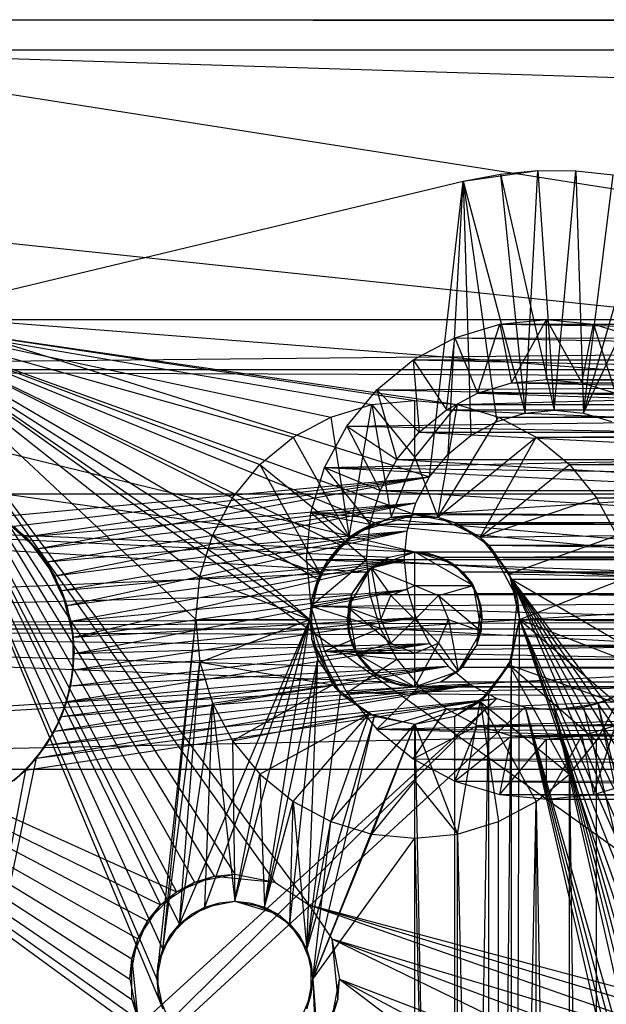
# Model space of a CAD drawing. Units: inches. Extents: x 0 to 44.5, y 0 to 29.5.
# Drawn here: x 1.4 to 2.1, y 28.2 to 29.5 of the extents above; entities that cross this region are included whole.
import ezdxf

# ---------------------------------------------------------------- set-up
doc = ezdxf.new("R2010")
doc.units = ezdxf.units.IN
doc.layers.get('0').update_dxf_attribs({"true_color": 0xc2ced6})

msp = doc.modelspace()

# ---------------------------------------------------------------- linework, layer by layer
at = {"color": 7, "true_color": 0xffffff}
for p, q in [((0.9843, 29.4882), (43.5039, 29.4488)), ((0.9843, 29.4882), (43.5039, 29.4882)), ((0.1986, 29.0289), (43.5039, 29.4488)), ((0.9843, 29.4488), (5.1969, 28.7894)), ((0.9843, 29.4488), (22.2441, 28.7894)), ((0.9843, 29.4488), (43.5039, 29.4488)), ((0.4593, 29.2896), (5.1969, 28.7894)), ((0.3161, 29.1721), (1.8898, 28.7894)), ((0.3161, 29.1721), (5.1969, 28.7894)), ((0.1986, 29.0289), (1.8898, 28.7894)), ((0.1986, 29.0289), (44.2896, 29.0289)), ((0.1986, 29.0289), (44.3769, 28.8655)), ((0.0575, 28.6883), (44.3769, 28.8655)), ((0.1113, 28.8655), (1.8271, 28.7634)), ((0.1113, 28.8655), (1.8559, 28.7826)), ((0.1113, 28.8655), (1.8898, 28.7894)), ((0.1113, 28.8655), (44.3769, 28.8655)), ((1.8271, 28.7634), (1.8559, 28.7826)), ((1.8328, 28.7686), (1.8898, 28.7894)), ((1.8328, 28.7686), (1.8559, 28.7826)), ((1.8559, 28.7826), (1.8898, 28.7894)), ((1.8559, 28.7826), (1.8559, 28.7826)), ((1.8898, 28.7451), (1.8898, 28.7894)), ((1.8898, 28.7894), (1.8898, 28.7894)), ((1.8898, 28.7894), (1.907, 28.7877)), ((1.8898, 28.7894), (1.9237, 28.7826)), ((1.8898, 28.7894), (1.939, 28.7744)), ((1.8898, 28.7894), (1.9665, 28.7451)), ((1.8898, 28.7894), (5.1969, 28.7894)), ((1.907, 28.7877), (1.9237, 28.7826)), ((1.907, 28.7877), (1.939, 28.7744)), ((1.9237, 28.7826), (5.1969, 28.7894)), ((1.9237, 28.7826), (1.939, 28.7744)), ((1.9237, 28.7826), (1.9524, 28.7634)), ((1.9237, 28.7826), (5.1342, 28.7634)), ((1.9237, 28.7826), (5.163, 28.7826)), ((1.8025, 28.7162), (1.8328, 28.7686)), ((1.8079, 28.7347), (1.8328, 28.7686)), ((1.8271, 28.7634), (1.8328, 28.7686)), ((1.8328, 28.7686), (1.8455, 28.7008)), ((1.8328, 28.7686), (1.8584, 28.7321)), ((1.8328, 28.7686), (1.8898, 28.7451)), ((1.939, 28.7744), (1.9524, 28.7634)), ((1.939, 28.7744), (1.9634, 28.75)), ((1.939, 28.7744), (1.9665, 28.7451)), ((0.0575, 28.6883), (1.8271, 28.7634)), ((1.8079, 28.7347), (1.8271, 28.7634)), ((1.8271, 28.7634), (1.8271, 28.7634)), ((1.9524, 28.7634), (1.9634, 28.75)), ((1.9524, 28.7634), (1.9716, 28.7347)), ((1.9524, 28.7634), (5.115, 28.7347)), ((1.9524, 28.7634), (5.1342, 28.7634)), ((1.8584, 28.7321), (1.8898, 28.7451)), ((1.8898, 28.7008), (1.8898, 28.7451)), ((1.8898, 28.7451), (1.9211, 28.7321)), ((1.8898, 28.7451), (1.9665, 28.7451)), ((1.9211, 28.7321), (1.9665, 28.7451)), ((1.9634, 28.75), (1.9665, 28.7451)), ((1.9634, 28.75), (1.9716, 28.7347)), ((1.9634, 28.75), (1.9766, 28.7181)), ((1.9665, 28.7451), (1.9766, 28.7181)), ((1.9665, 28.7451), (1.977, 28.6854)), ((0.0575, 28.6883), (1.8079, 28.7347)), ((1.8012, 28.7008), (1.8079, 28.7347)), ((1.8025, 28.7162), (1.8079, 28.7347)), ((1.8029, 28.6835), (1.8079, 28.7347)), ((1.8079, 28.7347), (1.8079, 28.7347)), ((1.8455, 28.7008), (1.8584, 28.7321)), ((1.8584, 28.7321), (1.8898, 28.7008)), ((1.8898, 28.7008), (1.9211, 28.7321)), ((1.9211, 28.7321), (1.9341, 28.7008)), ((1.9211, 28.7321), (1.977, 28.6854)), ((1.9716, 28.7347), (1.9766, 28.7181)), ((1.9716, 28.7347), (1.9783, 28.7008)), ((1.9716, 28.7347), (5.1083, 28.7008)), ((1.9716, 28.7347), (5.115, 28.7347)), ((1.8025, 28.7162), (1.8029, 28.6835)), ((1.8025, 28.7162), (1.813, 28.6565)), ((1.8025, 28.7162), (1.8455, 28.7008)), ((1.8025, 28.7162), (1.8584, 28.6695)), ((1.9716, 28.6669), (1.9766, 28.7181)), ((1.9766, 28.7181), (1.977, 28.6854)), ((1.9766, 28.7181), (1.9783, 28.7008)), ((0.0575, 28.6883), (1.8012, 28.7008)), ((1.8012, 28.7008), (1.8029, 28.6835)), ((1.8012, 28.7008), (1.8079, 28.6669)), ((1.8455, 28.7008), (1.8584, 28.6695)), ((1.8455, 28.7008), (1.8898, 28.7008)), ((1.8584, 28.6695), (1.8898, 28.7008)), ((1.8898, 28.6565), (1.8898, 28.7008)), ((1.8898, 28.7008), (1.9211, 28.6695)), ((1.8898, 28.7008), (1.9341, 28.7008)), ((1.9211, 28.6695), (1.9341, 28.7008)), ((1.9341, 28.7008), (1.9467, 28.6329)), ((1.9341, 28.7008), (1.977, 28.6854)), ((1.9716, 28.6669), (1.9783, 28.7008)), ((1.9783, 28.7008), (5.1083, 28.7008)), ((1.9783, 28.7008), (5.115, 28.6669)), ((0.0575, 28.6883), (1.8079, 28.6669)), ((0.0575, 28.6883), (1.8271, 28.6381)), ((0.0575, 28.6883), (1.8559, 28.6189)), ((0.0575, 28.6883), (44.4307, 28.6883)), ((0.0575, 28.6883), (44.4488, 28.5039)), ((1.8029, 28.6835), (1.8079, 28.6669)), ((1.8029, 28.6835), (1.813, 28.6565)), ((1.8029, 28.6835), (1.8161, 28.6516)), ((1.9467, 28.6329), (1.977, 28.6854)), ((1.9716, 28.6669), (1.977, 28.6854)), ((1.8079, 28.6669), (1.8161, 28.6516)), ((1.8079, 28.6669), (1.8271, 28.6381)), ((1.813, 28.6565), (1.8584, 28.6695)), ((1.8584, 28.6695), (1.8898, 28.6565)), ((1.8898, 28.6122), (1.9211, 28.6695)), ((1.8898, 28.6565), (1.9211, 28.6695)), ((1.9211, 28.6695), (1.9467, 28.6329)), ((1.9467, 28.6329), (1.9716, 28.6669)), ((1.9524, 28.6381), (1.9716, 28.6669)), ((1.9716, 28.6669), (1.9716, 28.6669)), ((1.9716, 28.6669), (5.115, 28.6669)), ((1.9716, 28.6669), (5.1342, 28.6381)), ((1.813, 28.6565), (1.8161, 28.6516)), ((1.813, 28.6565), (1.8405, 28.6271)), ((1.813, 28.6565), (1.8898, 28.6122)), ((1.813, 28.6565), (1.8898, 28.6565)), ((1.8161, 28.6516), (1.8271, 28.6381)), ((1.8161, 28.6516), (1.8405, 28.6271)), ((1.8898, 28.6122), (1.8898, 28.6565)), ((1.8271, 28.6381), (1.8405, 28.6271)), ((1.8271, 28.6381), (1.8559, 28.6189)), ((1.9237, 28.6189), (1.9524, 28.6381)), ((1.9467, 28.6329), (1.9524, 28.6381)), ((1.9524, 28.6381), (1.9524, 28.6381)), ((1.9524, 28.6381), (5.1342, 28.6381)), ((1.9524, 28.6381), (5.163, 28.6189)), ((1.8405, 28.6271), (1.8559, 28.6189)), ((1.8405, 28.6271), (1.8725, 28.6139)), ((1.8405, 28.6271), (1.8898, 28.6122)), ((1.8898, 28.6122), (1.9467, 28.6329)), ((1.9237, 28.6189), (1.9467, 28.6329)), ((0.0394, 28.5039), (1.8559, 28.6189)), ((0.0394, 28.5039), (1.8898, 28.6122)), ((0.0394, 28.5039), (5.1969, 28.6122)), ((1.8559, 28.6189), (1.8725, 28.6139)), ((1.8559, 28.6189), (1.8898, 28.6122)), ((1.8725, 28.6139), (1.8898, 28.6122)), ((1.8898, 28.6122), (1.9237, 28.6189)), ((1.8898, 28.6122), (1.8898, 28.6122)), ((1.8898, 28.6122), (5.1969, 28.6122)), ((1.9237, 28.6189), (1.9237, 28.6189)), ((1.9237, 28.6189), (5.163, 28.6189)), ((1.9237, 28.6189), (5.1969, 28.6122)), ((0.0394, 28.5039), (44.4488, 28.5039))]:
    msp.add_line(p, q, dxfattribs=at)
at = {"color": 168, "true_color": 0x0e0e10}
for p, q in [((1.9536, 29.2763), (2.0517, 29.29)), ((1.9536, 29.2763), (2.0023, 29.2855)), ((2.0023, 29.2855), (2.0517, 29.29)), ((2.0023, 29.2855), (2.0347, 28.9717)), ((2.0023, 29.2855), (2.0731, 28.9755)), ((2.0347, 28.9717), (2.0517, 29.29)), ((2.0517, 29.29), (2.0517, 29.29)), ((2.0517, 29.29), (2.0731, 28.9755)), ((2.0517, 29.29), (2.1012, 29.2897)), ((2.0731, 28.9755), (2.1012, 29.2897)), ((2.1012, 29.2897), (2.1012, 29.2897)), ((2.1012, 29.2897), (2.1115, 28.9717)), ((2.1012, 29.2897), (2.1505, 29.2845)), ((2.1115, 28.9717), (2.1505, 29.2845)), ((1.2281, 29.1021), (1.9536, 29.2763)), ((1.9094, 28.888), (1.9536, 29.2763)), ((1.9339, 28.9178), (1.9536, 29.2763)), ((1.9536, 29.2763), (1.9536, 29.2763)), ((1.9536, 29.2763), (1.9637, 28.9423)), ((1.9536, 29.2763), (1.9977, 28.9605)), ((1.9536, 29.2763), (2.0347, 28.9717)), ((2.1115, 28.9717), (2.1991, 29.2747)), ((2.1115, 28.9717), (2.2465, 29.2602)), ((1.1811, 29.0945), (1.5512, 28.2283)), ((1.1811, 29.0945), (1.559, 28.1892)), ((1.1811, 29.0945), (1.559, 28.2675)), ((1.1811, 29.0945), (1.5812, 28.3007)), ((1.1811, 29.0945), (1.6024, 28.7008)), ((1.1811, 29.0945), (1.6079, 28.7569)), ((1.1811, 29.0945), (1.6242, 28.8108)), ((1.1811, 29.0945), (1.6508, 28.8605)), ((1.1811, 29.0945), (1.6865, 28.904)), ((1.1811, 29.0945), (1.7301, 28.9398)), ((1.1811, 29.0945), (1.752, 28.7008)), ((1.1811, 29.0945), (1.7625, 28.7535)), ((1.1811, 29.0945), (1.7798, 28.9663)), ((1.1811, 29.0945), (1.7923, 28.7982)), ((1.1811, 29.0945), (1.8337, 28.9827)), ((1.1811, 29.0945), (1.837, 28.8281)), ((1.1811, 29.0945), (1.8898, 28.8386)), ((1.1811, 29.0945), (1.8898, 28.9882)), ((1.1811, 29.0945), (1.9458, 28.9827)), ((1.1811, 29.0945), (5.9055, 29.0945)), ((1.1811, 29.0945), (1.5561, 28.3258)), ((1.1811, 29.0945), (1.577, 28.3429)), ((1.1811, 29.0945), (1.6008, 28.3557)), ((1.1811, 29.0945), (1.6267, 28.3635)), ((1.1811, 29.0945), (1.6535, 28.3661)), ((1.1811, 29.0945), (1.7063, 28.3557)), ((1.1811, 29.0945), (1.751, 28.3258)), ((1.1811, 29.0945), (2.5591, 28.1102)), ((1.1811, 29.0945), (5.9055, 29.0945)), ((1.2281, 29.1021), (1.9094, 28.888)), ((1.8898, 28.8386), (5.9055, 29.0945)), ((1.9458, 28.9827), (5.9055, 29.0945)), ((2.0014, 29.0884), (2.063, 29.0945)), ((2.0014, 29.0884), (3.4823, 29.0934)), ((2.0168, 29.0112), (2.063, 29.0945)), ((2.063, 29.0157), (2.063, 29.0945)), ((2.063, 29.0945), (2.1091, 29.0112)), ((2.063, 29.0945), (2.1245, 29.0884)), ((2.063, 29.0945), (3.4823, 29.0934)), ((2.063, 29.0945), (3.5342, 29.0934)), ((2.1245, 29.0884), (3.5342, 29.0934)), ((1.9423, 29.0705), (2.0014, 29.0884)), ((1.9724, 28.9978), (2.0014, 29.0884)), ((2.0014, 29.0884), (2.0168, 29.0112)), ((2.0014, 29.0884), (3.3819, 29.068)), ((2.0014, 29.0884), (3.431, 29.0848)), ((2.1091, 29.0112), (2.1245, 29.0884)), ((2.1245, 29.0884), (2.1535, 28.9978)), ((2.1245, 29.0884), (2.1837, 29.0705)), ((2.1245, 29.0884), (3.5854, 29.0848)), ((1.8877, 29.0414), (1.9423, 29.0705)), ((1.9315, 28.9759), (1.9423, 29.0705)), ((1.9423, 29.0705), (1.9724, 28.9978)), ((1.9423, 29.0705), (3.3362, 29.0432)), ((1.9423, 29.0705), (3.3819, 29.068)), ((1.8399, 29.0022), (1.8877, 29.0414)), ((1.8877, 29.0414), (3.3362, 29.0432)), ((1.8877, 29.0414), (1.8957, 28.9466)), ((1.8877, 29.0414), (1.9315, 28.9759)), ((1.8877, 29.0414), (3.2952, 29.0113)), ((2.0168, 29.0112), (2.063, 29.0157)), ((2.063, 29.0157), (2.1091, 29.0112)), ((2.063, 29.0157), (2.7392, 29.0112)), ((2.063, 29.0157), (2.7853, 29.0157)), ((2.1091, 29.0112), (2.7853, 29.0157)), ((1.8007, 28.9545), (1.8399, 29.0022)), ((1.8399, 29.0022), (3.2952, 29.0113)), ((1.8399, 29.0022), (1.8663, 28.9108)), ((1.8399, 29.0022), (1.8957, 28.9466)), ((1.8399, 29.0022), (3.26, 28.973)), ((1.9724, 28.9978), (2.0168, 29.0112)), ((2.0168, 29.0112), (2.695, 28.9978)), ((2.0168, 29.0112), (2.7392, 29.0112)), ((2.1091, 29.0112), (2.1535, 28.9978)), ((2.1091, 29.0112), (2.8313, 29.0112)), ((1.8337, 28.9827), (1.8898, 28.9882)), ((1.8898, 28.9134), (1.8898, 28.9882)), ((1.8898, 28.9882), (1.9458, 28.9827)), ((1.9315, 28.9759), (1.9724, 28.9978)), ((1.9724, 28.9978), (2.6542, 28.9759)), ((1.9724, 28.9978), (2.695, 28.9978)), ((1.7798, 28.9663), (1.8337, 28.9827)), ((1.8038, 28.8085), (1.8337, 28.9827)), ((1.8337, 28.9827), (1.8591, 28.8351)), ((1.8337, 28.9827), (1.8898, 28.9134)), ((1.8898, 28.9134), (1.9458, 28.9827)), ((1.8957, 28.9466), (1.9315, 28.9759)), ((1.9204, 28.8351), (1.9458, 28.9827)), ((1.9315, 28.9759), (2.6185, 28.9466)), ((1.9315, 28.9759), (2.6542, 28.9759)), ((1.9458, 28.9827), (1.9997, 28.9663)), ((1.9458, 28.9827), (5.1408, 28.9827)), ((1.9997, 28.9663), (5.1408, 28.9827)), ((2.0347, 28.9717), (2.0731, 28.9755)), ((2.0731, 28.9755), (2.0731, 28.9755)), ((2.0731, 28.9755), (2.1115, 28.9717)), ((1.7301, 28.9398), (1.7798, 28.9663)), ((1.7798, 28.9663), (1.8038, 28.8085)), ((1.8007, 28.9545), (3.26, 28.973)), ((1.9204, 28.8351), (1.9997, 28.9663)), ((1.9637, 28.9423), (1.9977, 28.9605)), ((1.9977, 28.9605), (2.0347, 28.9717)), ((1.9977, 28.9605), (1.9977, 28.9605)), ((1.9997, 28.9663), (2.0494, 28.9398)), ((1.9997, 28.9663), (5.0869, 28.9663)), ((2.0347, 28.9717), (2.0347, 28.9717)), ((2.0494, 28.9398), (5.0869, 28.9663)), ((2.1115, 28.9717), (2.1115, 28.9717)), ((2.1115, 28.9717), (2.1484, 28.9605)), ((1.7716, 28.9001), (1.8007, 28.9545)), ((1.8007, 28.9545), (1.8444, 28.8699)), ((1.8007, 28.9545), (1.8663, 28.9108)), ((1.8007, 28.9545), (3.2316, 28.9294)), ((1.6865, 28.904), (1.7301, 28.9398)), ((1.7301, 28.9398), (1.8038, 28.8085)), ((1.8663, 28.9108), (1.8957, 28.9466)), ((1.8957, 28.9466), (2.5891, 28.9108)), ((1.8957, 28.9466), (2.6185, 28.9466)), ((1.9204, 28.8351), (2.0494, 28.9398)), ((1.9339, 28.9178), (1.9637, 28.9423)), ((1.9637, 28.9423), (1.9637, 28.9423)), ((1.9757, 28.8085), (2.0494, 28.9398)), ((2.0494, 28.9398), (2.093, 28.904)), ((2.0494, 28.9398), (5.0372, 28.9398)), ((2.093, 28.904), (5.0372, 28.9398)), ((1.7716, 28.9001), (3.2316, 28.9294)), ((1.8444, 28.8699), (1.8663, 28.9108)), ((1.8591, 28.8351), (1.8898, 28.9134)), ((1.8663, 28.9108), (2.5673, 28.8699)), ((1.8663, 28.9108), (2.5891, 28.9108)), ((1.8898, 28.9134), (1.9204, 28.8351)), ((1.9094, 28.888), (1.9339, 28.9178)), ((1.9339, 28.9178), (1.9339, 28.9178)), ((1.6508, 28.8605), (1.6865, 28.904)), ((1.6865, 28.904), (1.7656, 28.7606)), ((1.6865, 28.904), (1.8038, 28.8085)), ((1.7536, 28.841), (1.7716, 28.9001)), ((1.7716, 28.9001), (1.831, 28.8256)), ((1.7716, 28.9001), (1.8444, 28.8699)), ((1.7716, 28.9001), (3.198, 28.8314)), ((1.7716, 28.9001), (3.2107, 28.8818)), ((1.9757, 28.8085), (2.093, 28.904)), ((2.093, 28.904), (2.1287, 28.8605)), ((2.093, 28.904), (4.9936, 28.904)), ((2.1287, 28.8605), (4.9936, 28.904)), ((1.3462, 28.836), (1.9094, 28.888)), ((1.3633, 28.8233), (1.9094, 28.888)), ((1.3791, 28.8091), (1.9094, 28.888)), ((1.3933, 28.7933), (1.9094, 28.888)), ((1.8912, 28.854), (1.9094, 28.888)), ((1.9094, 28.888), (1.9094, 28.888)), ((1.831, 28.8256), (1.8444, 28.8699)), ((1.8444, 28.8699), (2.5539, 28.8256)), ((1.8444, 28.8699), (2.5673, 28.8699)), ((1.6242, 28.8108), (1.6508, 28.8605)), ((1.6508, 28.8605), (1.7656, 28.7606)), ((1.9757, 28.8085), (2.1287, 28.8605)), ((2.1287, 28.8605), (2.1553, 28.8108)), ((2.1287, 28.8605), (4.9579, 28.8605)), ((1.3791, 28.8091), (1.8912, 28.854)), ((1.3933, 28.7933), (1.8912, 28.854)), ((1.406, 28.7762), (1.8912, 28.854)), ((1.4169, 28.758), (1.8912, 28.854)), ((1.88, 28.817), (1.8912, 28.854)), ((1.8912, 28.854), (1.8912, 28.854)), ((1.3462, 28.836), (1.3791, 28.8091)), ((1.3462, 28.836), (1.3933, 28.7933)), ((1.7476, 28.7795), (1.7536, 28.841)), ((1.7536, 28.841), (1.8264, 28.7795)), ((1.7536, 28.841), (1.831, 28.8256)), ((1.7536, 28.841), (2.4706, 28.7795)), ((1.7536, 28.841), (3.198, 28.8314)), ((1.8038, 28.8085), (1.8591, 28.8351)), ((1.8132, 28.8154), (1.8898, 28.8386)), ((1.8132, 28.8154), (1.8591, 28.8351)), ((1.837, 28.8281), (1.8898, 28.8386)), ((1.8591, 28.8351), (1.8898, 28.8386)), ((1.8591, 28.8351), (1.9204, 28.8351)), ((1.8898, 28.8386), (1.8898, 28.8386)), ((1.8898, 28.8386), (1.9204, 28.8351)), ((1.8898, 28.8386), (1.9425, 28.8281)), ((1.8898, 28.8386), (5.1441, 28.8281)), ((1.9204, 28.8351), (1.9425, 28.8281)), ((1.9204, 28.8351), (1.9757, 28.8085)), ((1.3633, 28.8233), (1.3933, 28.7933)), ((1.7923, 28.7982), (1.837, 28.8281)), ((1.8132, 28.8154), (1.837, 28.8281)), ((1.8264, 28.7795), (1.831, 28.8256)), ((1.831, 28.8256), (2.3084, 28.7795)), ((1.831, 28.8256), (2.5539, 28.8256)), ((1.9425, 28.8281), (1.9425, 28.8281)), ((1.9425, 28.8281), (1.9757, 28.8085)), ((1.9425, 28.8281), (1.9872, 28.7982)), ((1.9425, 28.8281), (5.0994, 28.7982)), ((1.9425, 28.8281), (5.1441, 28.8281)), ((1.3791, 28.8091), (1.3933, 28.7933)), ((1.3791, 28.8091), (1.406, 28.7762)), ((1.3791, 28.8091), (1.4169, 28.758)), ((1.406, 28.7762), (1.88, 28.817)), ((1.4169, 28.758), (1.88, 28.817)), ((1.426, 28.7388), (1.88, 28.817)), ((1.4332, 28.7188), (1.88, 28.817)), ((1.6079, 28.7569), (1.6242, 28.8108)), ((1.6242, 28.8108), (1.752, 28.7008)), ((1.6242, 28.8108), (1.7656, 28.7606)), ((1.7656, 28.7606), (1.8038, 28.8085)), ((1.7752, 28.7773), (1.8132, 28.8154)), ((1.7752, 28.7773), (1.8038, 28.8085)), ((1.7923, 28.7982), (1.8132, 28.8154)), ((1.8038, 28.8085), (1.8132, 28.8154)), ((1.8762, 28.7786), (1.88, 28.817)), ((1.88, 28.817), (1.88, 28.817)), ((1.9757, 28.8085), (2.1553, 28.8108)), ((1.9757, 28.8085), (1.9872, 28.7982)), ((1.9757, 28.8085), (2.0139, 28.7606)), ((2.0139, 28.7606), (2.1553, 28.8108)), ((1.3933, 28.7933), (1.4169, 28.758)), ((1.7625, 28.7535), (1.7923, 28.7982)), ((1.7752, 28.7773), (1.7923, 28.7982)), ((1.9872, 28.7982), (1.9872, 28.7982)), ((1.9872, 28.7982), (2.0139, 28.7606)), ((1.9872, 28.7982), (2.0171, 28.7535)), ((1.9872, 28.7982), (2.0249, 28.7277)), ((1.9872, 28.7982), (5.0695, 28.7535)), ((1.9872, 28.7982), (5.0994, 28.7982)), ((1.7476, 28.7795), (1.7536, 28.7181)), ((1.7476, 28.7795), (1.8264, 28.7795)), ((1.7476, 28.7795), (2.4706, 28.7795)), ((1.7476, 28.7795), (3.198, 28.7277)), ((1.7536, 28.7181), (1.8264, 28.7795)), ((1.8264, 28.7795), (1.831, 28.7334)), ((1.8264, 28.7795), (2.3084, 28.7795)), ((1.8264, 28.7795), (2.5539, 28.7334)), ((1.406, 28.7762), (1.4169, 28.758)), ((1.406, 28.7762), (1.426, 28.7388)), ((1.406, 28.7762), (1.4332, 28.7188)), ((1.426, 28.7388), (1.8762, 28.7786)), ((1.4332, 28.7188), (1.8762, 28.7786)), ((1.4383, 28.6982), (1.8762, 28.7786)), ((1.4414, 28.6772), (1.8762, 28.7786)), ((1.7546, 28.7277), (1.7752, 28.7773)), ((1.7625, 28.7535), (1.7752, 28.7773)), ((1.7656, 28.7606), (1.7752, 28.7773)), ((1.8762, 28.7786), (1.8762, 28.7786)), ((1.8762, 28.7786), (1.88, 28.7402)), ((1.4169, 28.758), (1.4332, 28.7188)), ((1.6024, 28.7008), (1.6079, 28.7569)), ((1.6079, 28.7569), (1.752, 28.7008)), ((1.752, 28.7008), (1.7656, 28.7606)), ((1.752, 28.7008), (1.7625, 28.7535)), ((1.7546, 28.7277), (1.7656, 28.7606)), ((1.7546, 28.7277), (1.7625, 28.7535)), ((2.0139, 28.7606), (2.0249, 28.7277)), ((2.0139, 28.7606), (2.0276, 28.7008)), ((2.0139, 28.7606), (2.1716, 28.7569)), ((2.0171, 28.7535), (2.0249, 28.7277)), ((2.0171, 28.7535), (2.0276, 28.7008)), ((2.0171, 28.7535), (2.6254, 27.3447)), ((2.0171, 28.7535), (2.6744, 27.4044)), ((2.0171, 28.7535), (2.734, 27.4533)), ((2.0171, 28.7535), (2.8021, 27.4897)), ((2.0171, 28.7535), (2.8759, 27.5121)), ((2.0171, 28.7535), (2.9528, 27.5197)), ((2.0171, 28.7535), (4.1339, 27.5197)), ((2.0171, 28.7535), (5.0695, 28.7535)), ((2.0276, 28.7008), (2.1716, 28.7569)), ((1.426, 28.7388), (1.4332, 28.7188)), ((1.426, 28.7388), (1.4383, 28.6982)), ((1.426, 28.7388), (1.4414, 28.6772)), ((1.4383, 28.6982), (1.88, 28.7402)), ((1.4414, 28.6772), (1.88, 28.7402)), ((1.4425, 28.6559), (1.88, 28.7402)), ((1.752, 28.7008), (1.7546, 28.7277)), ((1.7536, 28.7181), (1.831, 28.7334)), ((1.7536, 28.7181), (3.198, 28.7277)), ((1.7546, 28.6739), (1.7546, 28.7277)), ((1.831, 28.7334), (1.8444, 28.6891)), ((1.831, 28.7334), (2.5539, 28.7334)), ((1.8444, 28.6891), (2.5539, 28.7334)), ((1.88, 28.7402), (1.88, 28.7402)), ((1.88, 28.7402), (1.8912, 28.7033)), ((2.0171, 28.6481), (2.0249, 28.7277)), ((2.0249, 28.7277), (2.0276, 28.7008)), ((1.4332, 28.7188), (1.4414, 28.6772)), ((1.7536, 28.7181), (1.7716, 28.659)), ((1.7536, 28.7181), (1.8444, 28.6891)), ((1.7536, 28.7181), (3.2107, 28.6773)), ((1.4414, 28.6347), (1.8912, 28.7033)), ((1.4414, 28.6772), (1.8912, 28.7033)), ((1.4425, 28.6559), (1.8912, 28.7033)), ((1.8912, 28.7033), (1.8912, 28.7033)), ((1.8912, 28.7033), (1.9094, 28.6693)), ((0.7874, 28.7008), (1.5157, 28.2283)), ((0.7874, 28.7008), (1.5184, 28.2015)), ((0.7874, 28.7008), (1.5184, 28.2552)), ((0.7874, 28.7008), (1.5262, 28.1756)), ((0.7874, 28.7008), (1.5262, 28.2811)), ((0.7874, 28.7008), (1.539, 28.1518)), ((0.7874, 28.7008), (1.539, 28.3049)), ((0.7874, 28.7008), (1.5561, 28.3258)), ((0.7874, 28.7008), (1.577, 28.3429)), ((1.4383, 28.6982), (1.4414, 28.6772)), ((1.4383, 28.6982), (1.4425, 28.6559)), ((1.5512, 28.2283), (1.6024, 28.7008)), ((1.559, 28.2675), (1.6024, 28.7008)), ((1.5812, 28.3007), (1.752, 28.7008)), ((1.6024, 28.7008), (1.6079, 28.6447)), ((1.6024, 28.7008), (1.752, 28.7008)), ((1.6079, 28.6447), (1.752, 28.7008)), ((1.6144, 28.3229), (1.752, 28.7008)), ((1.6535, 28.3307), (1.752, 28.7008)), ((1.6927, 28.3229), (1.752, 28.7008)), ((1.752, 28.7008), (1.7546, 28.6739)), ((1.752, 28.7008), (1.7625, 28.6481)), ((1.752, 28.7008), (1.782, 28.6149)), ((1.7716, 28.659), (1.8444, 28.6891)), ((1.8444, 28.6891), (1.8663, 28.6483)), ((1.8444, 28.6891), (2.5891, 28.6483)), ((2.0139, 28.641), (2.0276, 28.7008)), ((2.0171, 25.8401), (2.0276, 28.7008)), ((2.0171, 28.6481), (2.0276, 28.7008)), ((2.0276, 28.7008), (2.1553, 28.5908)), ((2.0276, 28.7008), (2.1716, 28.6447)), ((2.0276, 28.7008), (2.1772, 28.7008)), ((2.0276, 28.7008), (2.5591, 27.126)), ((2.0276, 28.7008), (2.5666, 27.2028)), ((2.0276, 28.7008), (2.589, 27.2766)), ((2.0276, 28.7008), (2.6254, 27.3447)), ((1.4414, 28.6347), (1.4414, 28.6772)), ((1.4414, 28.6772), (1.4425, 28.6559)), ((1.7716, 28.659), (3.2107, 28.6773)), ((1.4332, 28.5931), (1.9094, 28.6693)), ((1.4383, 28.6137), (1.9094, 28.6693)), ((1.4414, 28.6347), (1.9094, 28.6693)), ((1.4425, 28.6559), (1.9094, 28.6693)), ((1.7546, 28.6739), (1.7625, 28.6481)), ((1.7546, 28.6739), (1.782, 28.6149)), ((1.7546, 28.6739), (1.7923, 28.6034)), ((1.9094, 28.6693), (1.9094, 28.6693)), ((1.9094, 28.6693), (1.9339, 28.6394)), ((1.4383, 28.6137), (1.4425, 28.6559)), ((1.4414, 28.6347), (1.4425, 28.6559)), ((1.4425, 28.6559), (1.4425, 28.6559)), ((1.7716, 28.659), (1.8007, 28.6045)), ((1.7716, 28.659), (1.8663, 28.6483)), ((1.7716, 28.659), (3.2316, 28.6296)), ((1.4169, 28.5539), (1.9339, 28.6394)), ((1.426, 28.5731), (1.9339, 28.6394)), ((1.4332, 28.5931), (1.9339, 28.6394)), ((1.4383, 28.6137), (1.9339, 28.6394)), ((1.559, 28.2675), (1.6079, 28.6447)), ((1.5812, 28.3007), (1.6079, 28.6447)), ((1.6079, 28.6447), (1.6242, 28.5908)), ((1.6079, 28.6447), (1.782, 28.6149)), ((1.6927, 28.3229), (1.7625, 28.6481)), ((1.7259, 28.3007), (1.7625, 28.6481)), ((1.7481, 28.2675), (1.7625, 28.6481)), ((1.7625, 28.6481), (1.7923, 28.6034)), ((1.8007, 28.6045), (1.8663, 28.6483)), ((1.8663, 28.6483), (1.8957, 28.6125)), ((1.8663, 28.6483), (2.5891, 28.6483)), ((1.8957, 28.6125), (2.5891, 28.6483)), ((1.9339, 28.6394), (1.9339, 28.6394)), ((1.9339, 28.6394), (1.9637, 28.6149)), ((1.9757, 28.5931), (2.0139, 28.641)), ((1.9872, 25.8848), (2.0171, 28.6481)), ((1.9872, 28.6034), (2.0171, 28.6481)), ((1.9872, 28.6034), (2.0139, 28.641)), ((2.0139, 28.641), (2.0171, 28.6481)), ((2.0139, 28.641), (2.093, 28.4976)), ((2.0139, 28.641), (2.1287, 28.5411)), ((2.0139, 28.641), (2.1553, 28.5908)), ((2.0171, 25.8401), (2.0171, 28.6481)), ((2.0171, 28.6481), (2.0171, 28.6481)), ((1.4332, 28.5931), (1.4414, 28.6347)), ((1.4383, 28.6137), (1.4414, 28.6347)), ((1.8007, 28.6045), (3.2316, 28.6296)), ((1.3933, 28.5186), (1.9637, 28.6149)), ((1.406, 28.5356), (1.9637, 28.6149)), ((1.4169, 28.5539), (1.9637, 28.6149)), ((1.426, 28.5731), (1.9637, 28.6149)), ((1.426, 28.5731), (1.4383, 28.6137)), ((1.4332, 28.5931), (1.4383, 28.6137)), ((1.6242, 28.5908), (1.782, 28.6149)), ((1.6508, 28.5411), (1.782, 28.6149)), ((1.782, 28.6149), (1.7923, 28.6034)), ((1.782, 28.6149), (1.83, 28.5766)), ((1.8007, 28.6045), (1.8957, 28.6125)), ((1.8399, 28.5568), (1.8957, 28.6125)), ((1.8957, 28.6125), (1.9315, 28.5831)), ((1.8957, 28.6125), (2.6185, 28.6125)), ((1.9315, 28.5831), (2.6185, 28.6125)), ((1.9637, 28.6149), (1.9637, 28.6149)), ((1.9637, 28.6149), (1.9977, 28.5968)), ((1.7481, 28.2675), (1.7923, 28.6034)), ((1.7923, 28.6034), (1.7923, 28.6034)), ((1.7923, 28.6034), (1.83, 28.5766)), ((1.7923, 28.6034), (1.837, 28.5735)), ((1.8007, 28.6045), (1.8399, 28.5568)), ((1.8007, 28.6045), (3.26, 28.5861)), ((1.9425, 25.9147), (1.9872, 28.6034)), ((1.9425, 28.5735), (1.9872, 28.6034)), ((1.9757, 28.5931), (1.9872, 28.6034)), ((1.9872, 25.8848), (1.9872, 28.6034)), ((1.9872, 28.6034), (1.9872, 28.6034)), ((2.1302, 28.5902), (2.1659, 28.605)), ((1.2709, 27.933), (1.9977, 28.5968)), ((1.2891, 27.8989), (1.9977, 28.5968)), ((1.2891, 27.8989), (2.0347, 28.5856)), ((1.3791, 28.5028), (1.9977, 28.5968)), ((1.3933, 28.5186), (1.9977, 28.5968)), ((1.406, 28.5356), (1.9977, 28.5968)), ((1.4169, 28.5539), (1.4332, 28.5931)), ((1.426, 28.5731), (1.4332, 28.5931)), ((1.5812, 28.3007), (1.6242, 28.5908)), ((1.6144, 28.3229), (1.6242, 28.5908)), ((1.6242, 28.5908), (1.6508, 28.5411)), ((1.6242, 28.5908), (1.6535, 28.3307)), ((1.8399, 28.5568), (3.26, 28.5861)), ((1.8898, 28.563), (1.9757, 28.5931)), ((1.9425, 28.5735), (1.9757, 28.5931)), ((1.9458, 28.4189), (1.9757, 28.5931)), ((1.9757, 28.5931), (1.9997, 28.4353)), ((1.9757, 28.5931), (2.0494, 28.4618)), ((1.9757, 28.5931), (2.093, 28.4976)), ((1.9977, 28.5968), (1.9977, 28.5968)), ((1.9977, 28.5968), (2.0347, 28.5856)), ((2.0347, 28.5856), (2.0347, 28.5856)), ((2.0347, 28.5856), (2.0731, 28.5818)), ((2.0347, 28.5856), (2.265, 27.5896)), ((2.0347, 28.5856), (2.278, 27.6039)), ((2.0347, 28.5856), (2.2923, 27.6168)), ((2.0347, 28.5856), (2.3078, 27.6284)), ((2.0731, 28.5818), (2.1302, 28.5902)), ((2.0731, 28.5818), (2.1115, 28.5856)), ((2.1115, 28.5856), (2.1484, 28.5968)), ((2.1115, 28.5856), (2.1302, 28.5902)), ((2.1115, 28.5856), (2.3419, 27.6465)), ((2.1287, 28.5411), (2.1553, 28.5908)), ((2.1302, 28.5902), (2.1484, 28.5968)), ((2.1302, 28.5902), (2.3244, 27.6383)), ((2.1302, 28.5902), (2.3601, 27.653)), ((1.406, 28.5356), (1.426, 28.5731)), ((1.4169, 28.5539), (1.426, 28.5731)), ((1.6508, 28.5411), (1.83, 28.5766)), ((1.6865, 28.4976), (1.83, 28.5766)), ((1.7301, 28.4618), (1.83, 28.5766)), ((1.7481, 28.2675), (1.837, 28.5735)), ((1.7559, 28.2283), (1.837, 28.5735)), ((1.7798, 28.4353), (1.83, 28.5766)), ((1.83, 28.5766), (1.837, 28.5735)), ((1.83, 28.5766), (1.8898, 28.563)), ((1.837, 28.5735), (1.837, 28.5735)), ((1.837, 28.5735), (1.8898, 28.563)), ((1.8399, 28.5568), (1.9315, 28.5831)), ((1.8877, 28.5177), (1.9315, 28.5831)), ((1.8898, 28.563), (1.9425, 28.5735)), ((1.9315, 28.5831), (1.9724, 28.5613)), ((1.9315, 28.5831), (2.6542, 28.5831)), ((1.9425, 25.9147), (1.9425, 28.5735)), ((1.9425, 28.5735), (1.9425, 28.5735)), ((1.9724, 28.5613), (2.6542, 28.5831)), ((2.0731, 28.5818), (2.0731, 28.5818)), ((2.0731, 28.5818), (2.2923, 27.6168)), ((2.0731, 28.5818), (2.3078, 27.6284)), ((2.0731, 28.5818), (2.3244, 27.6383)), ((2.0731, 28.5818), (2.3419, 27.6465)), ((1.7559, 28.2283), (1.8898, 28.563)), ((1.7798, 28.4353), (1.8898, 28.563)), ((1.8337, 28.4189), (1.8898, 28.563)), ((1.8877, 28.5177), (1.9724, 28.5613)), ((1.8898, 28.4882), (1.8898, 28.563)), ((1.8898, 28.563), (1.8898, 28.563)), ((1.8898, 28.563), (1.9425, 25.9147)), ((1.8898, 28.563), (1.9458, 28.4189)), ((1.9423, 28.4885), (1.9724, 28.5613)), ((1.9724, 28.5613), (2.0168, 28.5478)), ((1.9724, 28.5613), (2.695, 28.5613)), ((2.0168, 28.5478), (2.695, 28.5613)), ((2.1091, 28.5478), (2.1535, 28.5613)), ((2.1245, 28.4706), (2.1535, 28.5613)), ((1.3933, 28.5186), (1.4169, 28.5539)), ((1.406, 28.5356), (1.4169, 28.5539)), ((1.8399, 28.5568), (1.8877, 28.5177)), ((1.8399, 28.5568), (3.2952, 28.5478)), ((1.8399, 28.5568), (3.3362, 28.5159)), ((1.9423, 28.4885), (2.0168, 28.5478)), ((2.0014, 28.4706), (2.0168, 28.5478)), ((2.0168, 28.5478), (2.063, 28.5433)), ((2.0168, 28.5478), (2.7392, 28.5478)), ((2.063, 28.4646), (2.1091, 28.5478)), ((2.063, 28.5433), (2.1091, 28.5478)), ((2.063, 28.5433), (2.7392, 28.5478)), ((2.1091, 28.5478), (2.1245, 28.4706)), ((2.1091, 28.5478), (2.7853, 28.5433)), ((2.1091, 28.5478), (2.8313, 28.5478)), ((1.3791, 28.5028), (1.406, 28.5356)), ((1.3933, 28.5186), (1.406, 28.5356)), ((1.6508, 28.5411), (1.6535, 28.3307)), ((1.6508, 28.5411), (1.6865, 28.4976)), ((2.0014, 28.4706), (2.063, 28.5433)), ((2.063, 28.4646), (2.063, 28.5433)), ((2.063, 28.5433), (2.7853, 28.5433)), ((2.093, 28.4976), (2.1287, 28.5411)), ((2.1287, 25.9471), (2.1287, 28.5411)), ((1.2709, 27.933), (1.3933, 28.5186)), ((1.3633, 28.4886), (1.3933, 28.5186)), ((1.3791, 28.5028), (1.3933, 28.5186)), ((1.8877, 28.5177), (1.9423, 28.4885)), ((1.8877, 28.5177), (3.3362, 28.5159)), ((1.8877, 28.5177), (3.3819, 28.4911)), ((1.2709, 27.933), (1.3791, 28.5028)), ((1.3462, 28.4759), (1.3791, 28.5028)), ((1.3633, 28.4886), (1.3791, 28.5028)), ((1.6535, 28.3307), (1.6865, 28.4976)), ((1.6865, 28.4976), (1.6927, 28.3229)), ((1.6865, 28.4976), (1.7301, 28.4618)), ((2.0494, 28.4618), (2.093, 28.4976)), ((2.093, 25.9906), (2.093, 28.4976)), ((2.093, 28.4976), (2.1287, 25.9471)), ((1.8337, 28.4189), (1.8898, 28.4882)), ((1.8898, 28.4134), (1.8898, 28.4882)), ((1.8898, 28.4882), (1.9458, 28.4189)), ((1.9423, 28.4885), (3.3819, 28.4911)), ((1.9423, 28.4885), (2.0014, 28.4706)), ((1.9423, 28.4885), (3.431, 28.4742)), ((2.1245, 28.4706), (3.6346, 28.4911)), ((2.1245, 28.4706), (2.1837, 28.4885)), ((2.0014, 28.4706), (3.431, 28.4742)), ((2.0014, 28.4706), (2.063, 28.4646)), ((2.0014, 28.4706), (3.4823, 28.4656)), ((2.063, 28.4646), (2.1245, 28.4706)), ((2.1245, 28.4706), (3.5854, 28.4742)), ((2.1245, 28.4706), (3.5342, 28.4656)), ((1.6927, 28.3229), (1.7301, 28.4618)), ((1.7259, 28.3007), (1.7301, 28.4618)), ((1.7301, 28.4618), (1.7481, 28.2675)), ((1.7301, 28.4618), (1.7798, 28.4353)), ((1.9997, 26.0529), (2.0494, 28.4618)), ((1.9997, 28.4353), (2.0494, 28.4618)), ((2.0494, 26.0264), (2.0494, 28.4618)), ((2.0494, 28.4618), (2.093, 25.9906)), ((2.063, 28.4646), (3.4823, 28.4656)), ((2.063, 28.4646), (3.5342, 28.4656)), ((1.7481, 28.2675), (1.7798, 28.4353)), ((1.7559, 28.2283), (1.7798, 28.4353)), ((1.7798, 28.4353), (1.8337, 28.4189)), ((1.9458, 28.4189), (1.9997, 28.4353)), ((1.9997, 26.0529), (1.9997, 28.4353)), ((1.7559, 28.2283), (1.8337, 28.4189)), ((1.8337, 28.4189), (1.8898, 28.4134)), ((1.8898, 28.4134), (1.9458, 28.4189)), ((1.9458, 26.0693), (1.9458, 28.4189)), ((1.9458, 28.4189), (1.9997, 26.0529)), ((1.7559, 28.2283), (1.8898, 28.4134)), ((1.8898, 26.0748), (1.8898, 28.4134)), ((1.8898, 28.4134), (1.9458, 26.0693)), ((1.6008, 28.3557), (1.6535, 28.3661)), ((1.6267, 28.3635), (1.6535, 28.3661)), ((1.6535, 28.3661), (1.6535, 28.3661)), ((1.6535, 28.3661), (1.7063, 28.3557)), ((1.5561, 28.3258), (1.6008, 28.3557)), ((1.577, 28.3429), (1.6267, 28.3635)), ((1.577, 28.3429), (1.6008, 28.3557)), ((1.6008, 28.3557), (1.6267, 28.3635)), ((1.6267, 28.3635), (1.6267, 28.3635)), ((1.6267, 28.3635), (1.7063, 28.3557)), ((1.7063, 28.3557), (1.7063, 28.3557)), ((1.7063, 28.3557), (1.751, 28.3258)), ((1.539, 28.3049), (1.577, 28.3429)), ((1.5561, 28.3258), (1.577, 28.3429)), ((1.577, 28.3429), (1.577, 28.3429)), ((1.5967, 28.3135), (1.6336, 28.3287)), ((1.6144, 28.3229), (1.6535, 28.3307)), ((1.6144, 28.3229), (1.6336, 28.3287)), ((1.6336, 28.3287), (1.6535, 28.3307)), ((1.6535, 28.3307), (1.6535, 28.3307)), ((1.6535, 28.3307), (1.6735, 28.3287)), ((1.6535, 28.3307), (1.6927, 28.3229)), ((1.6535, 28.3307), (1.7104, 28.3135)), ((1.6735, 28.3287), (1.6927, 28.3229)), ((1.6735, 28.3287), (1.7104, 28.3135)), ((1.5262, 28.2811), (1.5561, 28.3258)), ((1.539, 28.3049), (1.5561, 28.3258)), ((1.5812, 28.3007), (1.6144, 28.3229)), ((1.5967, 28.3135), (1.6144, 28.3229)), ((1.6927, 28.3229), (1.7104, 28.3135)), ((1.6927, 28.3229), (1.7259, 28.3007)), ((1.751, 28.3258), (1.751, 28.3258)), ((1.751, 28.3258), (1.7808, 28.2811)), ((1.751, 28.3258), (2.4054, 28.0951)), ((1.751, 28.3258), (2.4819, 28.1064)), ((1.751, 28.3258), (2.5591, 28.1102)), ((1.5184, 28.2552), (1.539, 28.3049)), ((1.5262, 28.2811), (1.539, 28.3049)), ((1.539, 28.3049), (1.539, 28.3049)), ((1.5684, 28.2852), (1.5967, 28.3135)), ((1.5812, 28.3007), (1.5967, 28.3135)), ((1.7104, 28.3135), (1.7259, 28.3007)), ((1.7104, 28.3135), (1.7387, 28.2852)), ((1.559, 28.2675), (1.5812, 28.3007)), ((1.5684, 28.2852), (1.5812, 28.3007)), ((1.7259, 28.3007), (1.7387, 28.2852)), ((1.7259, 28.3007), (1.7481, 28.2675)), ((1.5157, 28.2283), (1.5262, 28.2811)), ((1.5184, 28.2552), (1.5262, 28.2811)), ((1.5531, 28.2483), (1.5684, 28.2852)), ((1.559, 28.2675), (1.5684, 28.2852)), ((1.7387, 28.2852), (1.7481, 28.2675)), ((1.7387, 28.2852), (1.7539, 28.2483)), ((1.7808, 28.2811), (1.7808, 28.2811)), ((1.7808, 28.2811), (1.7887, 28.2015)), ((1.7808, 28.2811), (1.7913, 28.2283)), ((1.7808, 28.2811), (2.2577, 28.0503)), ((1.7808, 28.2811), (2.3305, 28.0763)), ((1.7808, 28.2811), (2.4054, 28.0951)), ((1.5512, 28.2283), (1.559, 28.2675)), ((1.5531, 28.2483), (1.559, 28.2675)), ((1.7481, 28.2675), (1.7539, 28.2483)), ((1.7481, 28.2675), (1.7559, 28.2283)), ((1.5157, 28.2283), (1.5184, 28.2552)), ((1.5184, 28.2015), (1.5184, 28.2552)), ((1.5184, 28.2552), (1.5184, 28.2552)), ((1.5184, 28.2552), (1.5262, 28.1756)), ((1.5512, 28.2283), (1.5531, 28.2483)), ((1.5531, 28.2084), (1.5531, 28.2483)), ((1.7539, 28.2084), (1.7539, 28.2483)), ((1.7539, 28.2483), (1.7559, 28.2283)), ((1.5157, 28.2283), (1.5262, 28.1756)), ((1.5512, 28.2283), (1.5531, 28.2084)), ((1.5512, 28.2283), (1.559, 28.1892)), ((1.7481, 28.1892), (1.7559, 28.2283)), ((1.7539, 28.2084), (1.7559, 28.2283)), ((1.7559, 28.2283), (1.8629, 25.9225)), ((1.7559, 28.2283), (1.8898, 26.0748)), ((1.7559, 28.2283), (1.9425, 25.9147)), ((1.7808, 28.1756), (1.7913, 28.2283)), ((1.7887, 28.2015), (1.7913, 28.2283)), ((1.7913, 28.2283), (2.1216, 27.9775)), ((1.7913, 28.2283), (2.1879, 28.0173)), ((1.7913, 28.2283), (2.2577, 28.0503)), ((1.5184, 28.2015), (1.5262, 28.1756)), ((1.5184, 28.2015), (1.539, 28.1518)), ((1.5531, 28.2084), (1.559, 28.1892)), ((1.5531, 28.2084), (1.5684, 28.1715)), ((1.7387, 28.1715), (1.7539, 28.2084)), ((1.7481, 28.1892), (1.7539, 28.2084)), ((1.7681, 28.1518), (1.7887, 28.2015)), ((1.7808, 28.1756), (1.7887, 28.2015))]:
    msp.add_line(p, q, dxfattribs=at)

doc.saveas('drawing.dxf')
